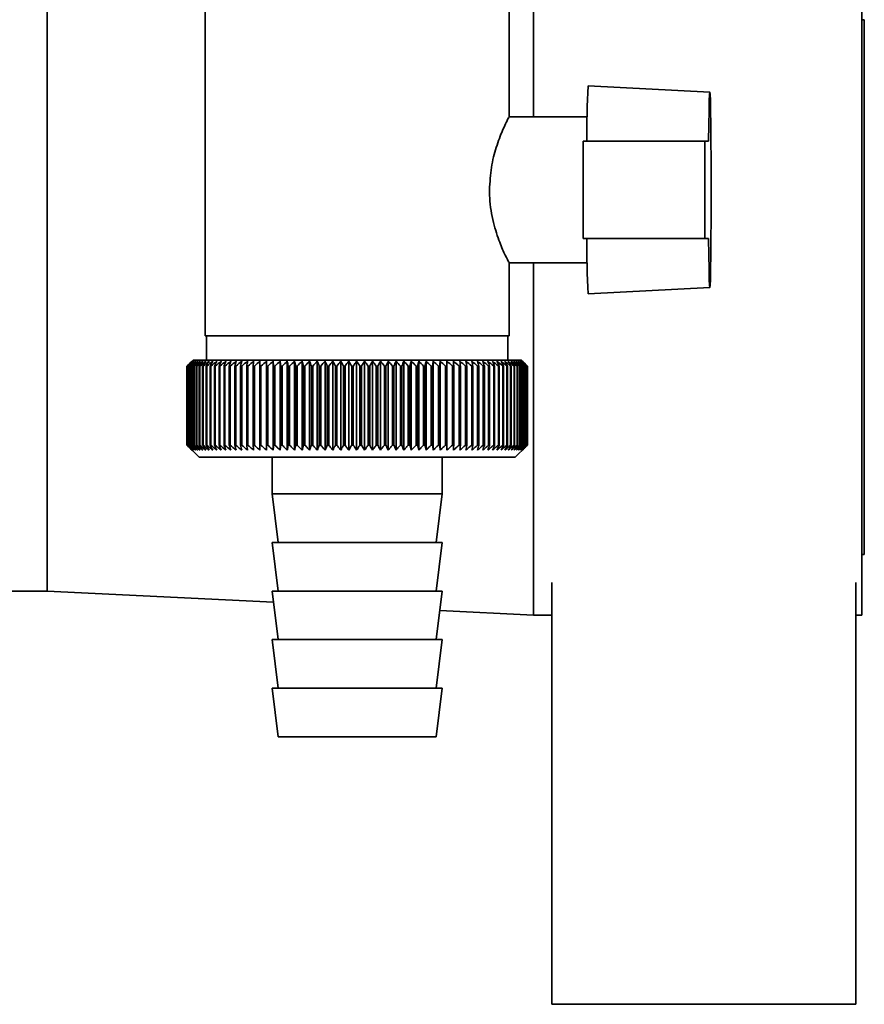
# Paper-space layout 'Blatt3' of a CAD drawing. Units: millimetres. Extents: x 0 to 4200, y 0 to 2970.
# Drawn here: x 2476 to 2546, y 1355 to 1436 of the extents above; entities that cross this region are included whole.
import ezdxf

# ---------------------------------------------------------------- set-up
doc = ezdxf.new("R2010")
doc.units = ezdxf.units.MM

psp = doc.layouts.new('Blatt3')

# ---------------------------------------------------------------- linework, layer by layer
at = {"color": 7, "linetype": 'Continuous', "lineweight": 35, "ltscale": 10}
for p, q in [((2518.695, 1440.755), (2518.695, 1427.755)), ((2545.695, 1386.755), (2545.695, 1440.755)), ((2478.695, 1438.755), (2478.695, 1388.755)), ((2491.695, 1437.755), (2491.695, 1409.755)), ((2516.695, 1427.722), (2516.695, 1437.755)), ((2545.895, 1435.755), (2545.695, 1435.755)), ((2545.895, 1435.755), (2545.895, 1391.755)), ((2533.192, 1429.795), (2523.193, 1430.32)), ((2523.108, 1427.755), (2516.669, 1427.755)), ((2522.776, 1417.755), (2522.776, 1425.755)), ((2532.776, 1425.755), (2522.776, 1425.755)), ((2532.776, 1425.755), (2532.776, 1417.755)), ((2533.095, 1425.755), (2532.776, 1425.755)), ((2532.776, 1417.755), (2522.776, 1417.755)), ((2532.776, 1417.755), (2533.095, 1417.755)), ((2516.656, 1415.755), (2523.108, 1415.755)), ((2516.695, 1409.755), (2516.695, 1415.834)), ((2518.695, 1415.755), (2518.695, 1386.755)), ((2523.193, 1413.19), (2533.192, 1413.714)), ((2516.694, 1409.755), (2491.695, 1409.755)), ((2491.795, 1409.755), (2491.795, 1407.755)), ((2516.595, 1407.755), (2516.595, 1409.755)), ((2490.695, 1407.755), (2490.195, 1407.255)), ((2490.195, 1407.255), (2490.195, 1407.255)), ((2490.195, 1400.755), (2490.195, 1407.255)), ((2490.195, 1407.255), (2490.195, 1400.755)), ((2490.21, 1407.255), (2490.217, 1407.255)), ((2490.21, 1407.255), (2490.21, 1400.755)), ((2490.217, 1400.755), (2490.217, 1407.255)), ((2490.258, 1407.255), (2490.271, 1407.255)), ((2490.258, 1407.255), (2490.258, 1400.755)), ((2490.271, 1400.755), (2490.271, 1407.255)), ((2490.338, 1407.255), (2490.357, 1407.255)), ((2490.338, 1407.255), (2490.338, 1400.755)), ((2490.357, 1400.755), (2490.357, 1407.255)), ((2490.45, 1407.255), (2490.475, 1407.255)), ((2490.45, 1407.255), (2490.45, 1400.755)), ((2490.475, 1400.755), (2490.475, 1407.255)), ((2490.594, 1407.255), (2490.625, 1407.255)), ((2490.594, 1407.255), (2490.594, 1400.755)), ((2490.625, 1400.755), (2490.625, 1407.255)), ((2504.007, 1407.755), (2490.695, 1407.755)), ((2490.77, 1407.255), (2490.807, 1407.255)), ((2490.77, 1407.255), (2490.77, 1400.755)), ((2490.807, 1400.755), (2490.807, 1407.255)), ((2490.976, 1407.255), (2491.019, 1407.255)), ((2490.976, 1407.255), (2490.976, 1400.755)), ((2491.019, 1400.755), (2491.019, 1407.255)), ((2491.214, 1407.255), (2491.262, 1407.255)), ((2491.214, 1407.255), (2491.214, 1400.755)), ((2491.262, 1400.755), (2491.262, 1407.255)), ((2491.481, 1407.255), (2491.535, 1407.255)), ((2491.481, 1407.255), (2491.481, 1400.755)), ((2491.535, 1400.755), (2491.535, 1407.255)), ((2491.778, 1407.255), (2491.837, 1407.255)), ((2491.778, 1407.255), (2491.778, 1400.755)), ((2491.837, 1400.755), (2491.837, 1407.255)), ((2492.103, 1407.255), (2492.168, 1407.255)), ((2492.103, 1407.255), (2492.103, 1400.755)), ((2492.168, 1400.755), (2492.168, 1407.255)), ((2492.456, 1407.255), (2492.527, 1407.255)), ((2492.456, 1407.255), (2492.456, 1400.755)), ((2492.527, 1400.755), (2492.527, 1407.255)), ((2492.837, 1407.255), (2492.912, 1407.255)), ((2492.837, 1407.255), (2492.837, 1400.755)), ((2492.912, 1400.755), (2492.912, 1407.255)), ((2493.244, 1407.255), (2493.324, 1407.255)), ((2493.244, 1407.255), (2493.244, 1400.755)), ((2493.324, 1400.755), (2493.324, 1407.255)), ((2493.676, 1407.255), (2493.761, 1407.255)), ((2493.676, 1407.255), (2493.676, 1400.755)), ((2493.761, 1400.755), (2493.761, 1407.255)), ((2494.133, 1407.255), (2494.222, 1407.255)), ((2494.133, 1407.255), (2494.133, 1400.755)), ((2494.222, 1400.755), (2494.222, 1407.255)), ((2494.613, 1407.255), (2494.707, 1407.255)), ((2494.613, 1407.255), (2494.613, 1400.755)), ((2494.707, 1400.755), (2494.707, 1407.255)), ((2495.115, 1407.255), (2495.213, 1407.255)), ((2495.115, 1407.255), (2495.115, 1400.755)), ((2495.213, 1400.755), (2495.213, 1407.255)), ((2495.638, 1407.255), (2495.74, 1407.255)), ((2495.638, 1407.255), (2495.638, 1400.755)), ((2495.74, 1400.755), (2495.74, 1407.255)), ((2496.181, 1407.255), (2496.286, 1407.255)), ((2496.181, 1407.255), (2496.181, 1400.755)), ((2496.286, 1400.755), (2496.286, 1407.255)), ((2496.736, 1400.348), (2496.736, 1407.662)), ((2496.742, 1407.255), (2496.851, 1407.255)), ((2496.742, 1407.255), (2496.742, 1400.755)), ((2496.851, 1400.755), (2496.851, 1407.255)), ((2497.292, 1400.348), (2497.292, 1407.662)), ((2497.321, 1407.255), (2497.433, 1407.255)), ((2497.321, 1407.255), (2497.321, 1400.755)), ((2497.433, 1400.755), (2497.433, 1407.255)), ((2497.863, 1400.348), (2497.863, 1407.662)), ((2497.916, 1407.255), (2498.031, 1407.255)), ((2497.916, 1407.255), (2497.916, 1400.755)), ((2498.031, 1400.755), (2498.031, 1407.255)), ((2498.449, 1400.348), (2498.449, 1407.662)), ((2498.525, 1407.255), (2498.643, 1407.255)), ((2498.525, 1407.255), (2498.525, 1400.755)), ((2498.643, 1400.755), (2498.643, 1407.255)), ((2499.048, 1400.348), (2499.048, 1407.662)), ((2499.148, 1407.255), (2499.267, 1407.255)), ((2499.148, 1407.255), (2499.148, 1400.755)), ((2499.267, 1400.755), (2499.267, 1407.255)), ((2499.659, 1400.348), (2499.659, 1407.662)), ((2499.782, 1407.255), (2499.903, 1407.255)), ((2499.782, 1407.255), (2499.782, 1400.755)), ((2499.903, 1400.755), (2499.903, 1407.255)), ((2500.281, 1400.348), (2500.281, 1407.662)), ((2500.426, 1407.255), (2500.549, 1407.255)), ((2500.426, 1407.255), (2500.426, 1400.755)), ((2500.549, 1400.755), (2500.549, 1407.255)), ((2500.912, 1400.348), (2500.912, 1407.662)), ((2501.079, 1407.255), (2501.204, 1407.255)), ((2501.079, 1407.255), (2501.079, 1400.755)), ((2501.204, 1400.755), (2501.204, 1407.255)), ((2501.55, 1400.348), (2501.55, 1407.662)), ((2501.739, 1407.255), (2501.865, 1407.255)), ((2501.739, 1407.255), (2501.739, 1400.755)), ((2501.865, 1400.755), (2501.865, 1407.255)), ((2502.195, 1400.348), (2502.195, 1407.662)), ((2502.405, 1407.255), (2502.532, 1407.255)), ((2502.405, 1407.255), (2502.405, 1400.755)), ((2502.532, 1400.755), (2502.532, 1407.255)), ((2502.844, 1400.348), (2502.844, 1407.662)), ((2503.075, 1407.255), (2503.203, 1407.255)), ((2503.075, 1407.255), (2503.075, 1400.755)), ((2503.203, 1400.755), (2503.203, 1407.255)), ((2503.496, 1400.348), (2503.496, 1407.662)), ((2503.748, 1407.255), (2503.876, 1407.255)), ((2503.748, 1407.255), (2503.748, 1400.755)), ((2503.876, 1400.755), (2503.876, 1407.255)), ((2517.695, 1407.755), (2504.007, 1407.755)), ((2504.15, 1400.348), (2504.15, 1407.662)), ((2504.421, 1407.255), (2504.549, 1407.255)), ((2504.421, 1407.255), (2504.421, 1400.755)), ((2504.549, 1400.755), (2504.549, 1407.255)), ((2504.804, 1400.348), (2504.804, 1407.662)), ((2505.094, 1407.255), (2505.222, 1407.255)), ((2505.094, 1407.255), (2505.094, 1400.755)), ((2505.222, 1400.755), (2505.222, 1407.255)), ((2505.456, 1400.348), (2505.456, 1407.662)), ((2505.765, 1407.255), (2505.893, 1407.255)), ((2505.765, 1407.255), (2505.765, 1400.755)), ((2505.893, 1400.755), (2505.893, 1407.255)), ((2506.106, 1400.348), (2506.106, 1407.662)), ((2506.433, 1407.255), (2506.559, 1407.255)), ((2506.433, 1407.255), (2506.433, 1400.755)), ((2506.559, 1400.755), (2506.559, 1407.255)), ((2506.751, 1400.348), (2506.751, 1407.662)), ((2507.095, 1407.255), (2507.22, 1407.255)), ((2507.095, 1407.255), (2507.095, 1400.755)), ((2507.22, 1400.755), (2507.22, 1407.255)), ((2507.39, 1400.348), (2507.39, 1407.662)), ((2507.751, 1407.255), (2507.874, 1407.255)), ((2507.751, 1407.255), (2507.751, 1400.755)), ((2507.874, 1400.755), (2507.874, 1407.255)), ((2508.022, 1400.348), (2508.022, 1407.662)), ((2508.398, 1407.255), (2508.52, 1407.255)), ((2508.398, 1407.255), (2508.398, 1400.755)), ((2508.52, 1400.755), (2508.52, 1407.255)), ((2508.645, 1400.348), (2508.645, 1407.662)), ((2509.035, 1407.255), (2509.155, 1407.255)), ((2509.035, 1407.255), (2509.035, 1400.755)), ((2509.155, 1400.755), (2509.155, 1407.255)), ((2509.258, 1400.348), (2509.258, 1407.662)), ((2509.662, 1407.255), (2509.779, 1407.255)), ((2509.662, 1407.255), (2509.662, 1400.755)), ((2509.779, 1400.755), (2509.779, 1407.255)), ((2509.859, 1400.348), (2509.859, 1407.662)), ((2510.275, 1407.255), (2510.391, 1407.255)), ((2510.275, 1407.255), (2510.275, 1400.755)), ((2510.391, 1400.755), (2510.391, 1407.255)), ((2510.447, 1400.348), (2510.447, 1407.662)), ((2510.875, 1407.255), (2510.987, 1407.255)), ((2510.875, 1407.255), (2510.875, 1400.755)), ((2510.987, 1400.755), (2510.987, 1407.255)), ((2511.02, 1400.348), (2511.02, 1407.662)), ((2511.459, 1407.255), (2511.568, 1407.255)), ((2511.459, 1407.255), (2511.459, 1400.755)), ((2511.568, 1400.755), (2511.568, 1407.255)), ((2511.578, 1400.348), (2511.578, 1407.662)), ((2512.026, 1407.255), (2512.132, 1407.255)), ((2512.026, 1407.255), (2512.026, 1400.755)), ((2512.132, 1400.755), (2512.132, 1407.255)), ((2512.576, 1407.255), (2512.678, 1407.255)), ((2512.576, 1407.255), (2512.576, 1400.755)), ((2512.678, 1400.755), (2512.678, 1407.255)), ((2513.105, 1407.255), (2513.204, 1407.255)), ((2513.105, 1407.255), (2513.105, 1400.755)), ((2513.204, 1400.755), (2513.204, 1407.255)), ((2513.615, 1407.255), (2513.709, 1407.255)), ((2513.615, 1407.255), (2513.615, 1400.755)), ((2513.709, 1400.755), (2513.709, 1407.255)), ((2514.102, 1407.255), (2514.192, 1407.255)), ((2514.102, 1407.255), (2514.102, 1400.755)), ((2514.192, 1400.755), (2514.192, 1407.255)), ((2514.566, 1407.255), (2514.652, 1407.255)), ((2514.566, 1407.255), (2514.566, 1400.755)), ((2514.652, 1400.755), (2514.652, 1407.255)), ((2515.007, 1407.255), (2515.088, 1407.255)), ((2515.007, 1407.255), (2515.007, 1400.755)), ((2515.088, 1400.755), (2515.088, 1407.255)), ((2515.422, 1407.255), (2515.498, 1407.255)), ((2515.422, 1407.255), (2515.422, 1400.755)), ((2515.498, 1400.755), (2515.498, 1407.255)), ((2515.811, 1407.255), (2515.882, 1407.255)), ((2515.811, 1407.255), (2515.811, 1400.755)), ((2515.882, 1400.755), (2515.882, 1407.255)), ((2516.174, 1407.255), (2516.24, 1407.255)), ((2516.174, 1407.255), (2516.174, 1400.755)), ((2516.24, 1400.755), (2516.24, 1407.255)), ((2516.508, 1407.255), (2516.569, 1407.255)), ((2516.508, 1407.255), (2516.508, 1400.755)), ((2516.569, 1400.755), (2516.569, 1407.255)), ((2516.815, 1407.255), (2516.87, 1407.255)), ((2516.815, 1407.255), (2516.815, 1400.755)), ((2516.87, 1400.755), (2516.87, 1407.255)), ((2517.092, 1407.255), (2517.141, 1407.255)), ((2517.092, 1407.255), (2517.092, 1400.755)), ((2517.141, 1400.755), (2517.141, 1407.255)), ((2517.339, 1407.255), (2517.382, 1407.255)), ((2517.339, 1407.255), (2517.339, 1400.755)), ((2517.382, 1400.755), (2517.382, 1407.255)), ((2517.555, 1407.255), (2517.593, 1407.255)), ((2517.555, 1407.255), (2517.555, 1400.755)), ((2517.593, 1400.755), (2517.593, 1407.255)), ((2518.077, 1407.373), (2517.695, 1407.755)), ((2517.741, 1407.255), (2517.773, 1407.255)), ((2517.741, 1407.255), (2517.741, 1400.755)), ((2517.773, 1400.755), (2517.773, 1407.255)), ((2517.896, 1407.255), (2517.921, 1407.255)), ((2517.896, 1407.255), (2517.896, 1400.755)), ((2517.921, 1400.755), (2517.921, 1407.255)), ((2518.018, 1407.255), (2518.038, 1407.255)), ((2518.018, 1407.255), (2518.018, 1400.755)), ((2518.038, 1400.755), (2518.038, 1407.255)), ((2518.109, 1407.255), (2518.122, 1407.255)), ((2518.109, 1407.255), (2518.109, 1400.755)), ((2518.122, 1400.755), (2518.122, 1407.255)), ((2518.167, 1407.255), (2518.175, 1407.255)), ((2518.167, 1407.255), (2518.167, 1400.755)), ((2518.175, 1400.755), (2518.175, 1407.255)), ((2518.193, 1407.255), (2518.195, 1407.255)), ((2518.193, 1407.255), (2518.193, 1400.755)), ((2518.195, 1400.755), (2518.195, 1407.255)), ((2490.195, 1400.755), (2491.195, 1399.755)), ((2490.195, 1400.755), (2490.195, 1400.755)), ((2490.217, 1400.755), (2490.21, 1400.755)), ((2490.271, 1400.755), (2490.258, 1400.755)), ((2490.357, 1400.755), (2490.338, 1400.755)), ((2490.475, 1400.755), (2490.45, 1400.755)), ((2490.625, 1400.755), (2490.594, 1400.755)), ((2490.807, 1400.755), (2490.77, 1400.755)), ((2491.019, 1400.755), (2490.976, 1400.755)), ((2491.262, 1400.755), (2491.214, 1400.755)), ((2491.535, 1400.755), (2491.481, 1400.755)), ((2491.837, 1400.755), (2491.778, 1400.755)), ((2492.168, 1400.755), (2492.103, 1400.755)), ((2492.527, 1400.755), (2492.456, 1400.755)), ((2492.912, 1400.755), (2492.837, 1400.755)), ((2493.324, 1400.755), (2493.244, 1400.755)), ((2493.761, 1400.755), (2493.676, 1400.755)), ((2494.222, 1400.755), (2494.133, 1400.755)), ((2494.707, 1400.755), (2494.613, 1400.755)), ((2495.213, 1400.755), (2495.115, 1400.755)), ((2495.74, 1400.755), (2495.638, 1400.755)), ((2496.286, 1400.755), (2496.181, 1400.755)), ((2496.851, 1400.755), (2496.742, 1400.755)), ((2497.433, 1400.755), (2497.321, 1400.755)), ((2498.031, 1400.755), (2497.916, 1400.755)), ((2498.643, 1400.755), (2498.525, 1400.755)), ((2499.267, 1400.755), (2499.148, 1400.755)), ((2499.903, 1400.755), (2499.782, 1400.755)), ((2500.549, 1400.755), (2500.426, 1400.755)), ((2501.204, 1400.755), (2501.079, 1400.755)), ((2501.865, 1400.755), (2501.739, 1400.755)), ((2502.532, 1400.755), (2502.405, 1400.755)), ((2503.203, 1400.755), (2503.075, 1400.755)), ((2503.876, 1400.755), (2503.748, 1400.755)), ((2504.549, 1400.755), (2504.421, 1400.755)), ((2505.222, 1400.755), (2505.094, 1400.755)), ((2505.893, 1400.755), (2505.765, 1400.755)), ((2506.559, 1400.755), (2506.433, 1400.755)), ((2507.22, 1400.755), (2507.095, 1400.755)), ((2507.874, 1400.755), (2507.751, 1400.755)), ((2508.52, 1400.755), (2508.398, 1400.755)), ((2509.155, 1400.755), (2509.035, 1400.755)), ((2509.779, 1400.755), (2509.662, 1400.755)), ((2510.391, 1400.755), (2510.275, 1400.755)), ((2510.987, 1400.755), (2510.875, 1400.755)), ((2511.568, 1400.755), (2511.459, 1400.755)), ((2512.132, 1400.755), (2512.026, 1400.755)), ((2512.678, 1400.755), (2512.576, 1400.755)), ((2513.204, 1400.755), (2513.105, 1400.755)), ((2513.709, 1400.755), (2513.615, 1400.755)), ((2514.192, 1400.755), (2514.102, 1400.755)), ((2514.652, 1400.755), (2514.566, 1400.755)), ((2515.088, 1400.755), (2515.007, 1400.755)), ((2515.498, 1400.755), (2515.422, 1400.755)), ((2515.882, 1400.755), (2515.811, 1400.755)), ((2516.24, 1400.755), (2516.174, 1400.755)), ((2516.569, 1400.755), (2516.508, 1400.755)), ((2516.87, 1400.755), (2516.815, 1400.755)), ((2517.141, 1400.755), (2517.092, 1400.755)), ((2517.195, 1399.755), (2518.077, 1400.638)), ((2517.382, 1400.755), (2517.339, 1400.755)), ((2517.593, 1400.755), (2517.555, 1400.755)), ((2517.773, 1400.755), (2517.741, 1400.755)), ((2517.921, 1400.755), (2517.896, 1400.755)), ((2518.038, 1400.755), (2518.018, 1400.755)), ((2518.077, 1400.638), (2518.195, 1400.755)), ((2518.122, 1400.755), (2518.109, 1400.755)), ((2518.175, 1400.755), (2518.167, 1400.755)), ((2518.195, 1400.755), (2518.193, 1400.755)), ((2491.195, 1399.755), (2504.014, 1399.755)), ((2497.195, 1399.755), (2497.195, 1396.755)), ((2504.014, 1399.755), (2517.195, 1399.755)), ((2511.195, 1396.755), (2511.195, 1399.755)), ((2497.195, 1396.755), (2497.695, 1392.755)), ((2497.195, 1396.755), (2504.098, 1396.755)), ((2504.098, 1396.755), (2511.195, 1396.755)), ((2510.695, 1392.755), (2511.195, 1396.755)), ((2497.195, 1392.755), (2497.695, 1388.755)), ((2497.195, 1392.755), (2504.098, 1392.755)), ((2504.098, 1392.755), (2511.195, 1392.755)), ((2510.695, 1388.755), (2511.195, 1392.755)), ((2545.695, 1391.755), (2545.895, 1391.755)), ((2520.195, 1389.446), (2520.195, 1354.755)), ((2545.195, 1354.755), (2545.195, 1389.446)), ((2465.195, 1388.755), (2478.695, 1388.755)), ((2478.695, 1388.755), (2497.311, 1387.824)), ((2497.195, 1388.755), (2497.695, 1384.755)), ((2497.195, 1388.755), (2504.098, 1388.755)), ((2504.098, 1388.755), (2511.195, 1388.755)), ((2510.695, 1384.755), (2511.195, 1388.755)), ((2510.993, 1387.14), (2518.695, 1386.755)), ((2518.695, 1386.755), (2520.195, 1386.755)), ((2545.195, 1386.755), (2545.695, 1386.755)), ((2497.195, 1384.755), (2497.695, 1380.755)), ((2497.195, 1384.755), (2504.098, 1384.755)), ((2504.098, 1384.755), (2511.195, 1384.755)), ((2510.695, 1380.755), (2511.195, 1384.755)), ((2497.195, 1380.755), (2497.695, 1376.755)), ((2497.195, 1380.755), (2504.098, 1380.755)), ((2504.098, 1380.755), (2511.195, 1380.755)), ((2510.695, 1376.755), (2511.195, 1380.755)), ((2497.695, 1376.755), (2504.105, 1376.755)), ((2504.105, 1376.755), (2510.695, 1376.755)), ((2520.195, 1354.755), (2545.195, 1354.755))]:
    psp.add_line(p, q, dxfattribs=at)
at = {"color": 7, "linetype": 'Continuous', "lineweight": 35, "ltscale": 100}
psp.add_line((2497.321, 1407.255), (2497.292, 1407.662), dxfattribs=at)
at = {"color": 7, "linetype": 'Continuous', "lineweight": 35, "ltscale": 10, "flags": 128}
for points in [[(2533.095, 1425.755), (2533.109, 1427.119), (2533.126, 1428.248), (2533.146, 1429.093), (2533.169, 1429.616), (2533.192, 1429.795), (2533.215, 1429.622), (2533.237, 1429.105), (2533.258, 1428.265), (2533.275, 1427.14), (2533.289, 1425.779), (2533.298, 1424.242), (2533.303, 1422.596), (2533.303, 1420.914), (2533.298, 1419.268), (2533.289, 1417.731), (2533.275, 1416.37), (2533.258, 1415.245), (2533.237, 1414.405), (2533.215, 1413.888), (2533.192, 1413.714), (2533.169, 1413.893), (2533.146, 1414.417), (2533.126, 1415.262), (2533.109, 1416.391), (2533.095, 1417.755)], [(2496.198, 1407.662), (2496.196, 1407.611), (2496.194, 1407.561), (2496.192, 1407.51), (2496.19, 1407.459), (2496.187, 1407.408), (2496.185, 1407.357), (2496.183, 1407.306), (2496.181, 1407.255)], [(2496.736, 1407.662), (2496.737, 1407.611), (2496.738, 1407.561), (2496.739, 1407.51), (2496.739, 1407.459), (2496.74, 1407.408), (2496.741, 1407.357), (2496.742, 1407.306), (2496.742, 1407.255)], [(2511.568, 1407.255), (2511.57, 1407.306), (2511.571, 1407.357), (2511.572, 1407.408), (2511.573, 1407.459), (2511.574, 1407.51), (2511.575, 1407.561), (2511.577, 1407.611), (2511.578, 1407.662)], [(2512.132, 1407.255), (2512.131, 1407.306), (2512.129, 1407.357), (2512.127, 1407.408), (2512.125, 1407.459), (2512.124, 1407.51), (2512.122, 1407.561), (2512.12, 1407.611), (2512.118, 1407.662)], [(2518.195, 1407.255), (2518.144, 1407.306), (2518.093, 1407.357), (2518.077, 1407.373)]]:
    psp.add_lwpolyline(points, dxfattribs=at)
at = {"color": 7, "linetype": 'Continuous', "lineweight": 35, "ltscale": 100}
for centre, radius, start, end in [((2579.969, 1426.727), 56.89, 176.3796, 180.97921), ((2579.969, 1416.783), 56.89, 179.02079, 183.6204), ((2553.158, 1343.978), 89.265, 134.48613, 134.85778), ((2552.414, 1347.024), 86.586, 135.54665, 135.92281), ((2553.233, 1342.063), 90.67, 133.65654, 134.02791), ((2552.553, 1349.081), 85.234, 136.58329, 136.95886), ((2553.38, 1340.254), 92.042, 132.91578, 133.28664), ((2552.828, 1351.185), 83.958, 137.72534, 138.09968), ((2553.583, 1338.569), 93.356, 132.25951, 132.6297), ((2553.272, 1353.318), 82.8, 138.97891, 139.35122), ((2553.832, 1337.021), 94.588, 131.68387, 132.05332), ((2553.922, 1355.458), 81.812, 140.35043, 140.71971), ((2554.117, 1335.627), 95.717, 131.18545, 131.55415), ((2554.827, 1357.588), 81.057, 141.84652, 142.21154), ((2554.428, 1334.399), 96.725, 130.76131, 131.12927), ((2556.05, 1359.686), 80.607, 143.47385, 143.8331), ((2554.76, 1333.349), 97.596, 130.40892, 130.7762), ((2557.673, 1361.733), 80.555, 145.2389, 145.5906), ((2555.106, 1332.485), 98.319, 130.12619, 130.49289), ((2559.804, 1363.711), 81.019, 147.1477, 147.48973), ((2555.461, 1331.816), 98.882, 129.91144, 130.27768), ((2562.592, 1365.601), 82.157, 149.20545, 149.53538), ((2555.823, 1331.349), 99.277, 129.7634, 130.1293), ((2566.245, 1367.385), 84.182, 151.41612, 151.73117), ((2556.187, 1331.087), 99.499, 129.68119, 130.04691), ((2571.067, 1369.048), 87.404, 153.78191, 154.07899), ((2556.553, 1331.033), 99.545, 129.66432, 130.03), ((2577.516, 1370.573), 92.282, 156.30267, 156.5784), ((2556.919, 1331.187), 99.414, 129.7127, 130.07849), ((2586.32, 1371.947), 99.548, 158.97534, 159.22614), ((2557.284, 1331.549), 99.107, 129.82661, 130.19266), ((2598.716, 1373.157), 110.436, 161.79332, 162.01551), ((2557.65, 1332.114), 98.63, 130.00673, 130.37318), ((2616.979, 1374.191), 127.218, 164.74605, 164.93599), ((2558.019, 1332.878), 97.989, 130.25412, 130.62109), ((2645.817, 1375.041), 154.598, 167.81864, 167.97294), ((2558.392, 1333.833), 97.193, 130.57025, 130.93785), ((2696.811, 1375.697), 204.15, 170.99191, 171.10756), ((2558.773, 1334.971), 96.254, 130.957, 131.32531), ((2808.171, 1376.155), 314.077, 174.24265, 174.31728), ((2559.166, 1336.281), 95.186, 131.41667, 131.78573), ((2559.579, 1337.75), 94.005, 131.95197, 132.32179), ((2560.018, 1339.366), 92.731, 132.56609, 132.93662), ((2560.493, 1341.113), 91.385, 133.26265, 133.63378), ((2255.696, 1375.941), 244.235, 7.36622, 7.46253), ((2561.016, 1342.976), 89.994, 134.04573, 134.41727), ((2327.202, 1375.379), 174.263, 10.53977, 10.67594), ((2561.599, 1344.936), 88.584, 134.9199, 135.29157), ((2364.522, 1374.621), 138.525, 13.62599, 13.79931), ((2562.261, 1346.976), 87.188, 135.89017, 136.26158), ((2387.166, 1373.674), 117.516, 16.60422, 16.81144), ((2563.022, 1349.077), 85.841, 136.962, 137.33263), ((2402.183, 1372.547), 104.194, 19.45782, 19.6954), ((2563.909, 1351.22), 84.584, 138.14127, 138.51044), ((2412.737, 1371.25), 95.397, 22.17431, 22.43858), ((2564.954, 1353.384), 83.464, 139.43422, 139.80108), ((2420.464, 1369.795), 89.492, 24.74522, 25.03253), ((2566.199, 1355.549), 82.536, 140.84735, 141.21083), ((2426.293, 1368.196), 85.549, 27.16571, 27.47257), ((2567.695, 1357.697), 81.868, 142.38732, 142.74611), ((2430.79, 1366.468), 82.998, 29.43405, 29.75723), ((2569.512, 1359.805), 81.538, 144.06076, 144.41328), ((2434.323, 1364.626), 81.468, 31.5511, 31.88767), ((2571.738, 1361.856), 81.648, 145.87402, 146.2184), ((2437.139, 1362.688), 80.704, 33.51972, 33.86708), ((2574.496, 1363.831), 82.33, 147.83289, 148.16695), ((2439.41, 1360.672), 80.526, 35.34424, 35.70012), ((2577.951, 1365.71), 83.759, 149.94222, 150.26343), ((2441.262, 1358.596), 80.798, 37.03002, 37.39248), ((2582.343, 1367.476), 86.18, 152.20543, 152.51094), ((2442.788, 1356.479), 81.418, 38.58307, 38.95048), ((2588.022, 1369.114), 89.949, 154.62397, 154.91062), ((2444.056, 1354.341), 82.303, 40.0097, 40.38071), ((2595.526, 1370.607), 95.609, 157.19678, 157.46116), ((2445.121, 1352.202), 83.386, 41.31635, 41.68983), ((2605.733, 1371.943), 104.035, 159.91966, 160.15818), ((2446.024, 1350.082), 84.612, 42.50933, 42.88439), ((2620.164, 1373.108), 116.75, 162.7847, 162.99373), ((2446.8, 1348), 85.933, 43.59473, 43.97067), ((2641.726, 1374.093), 136.656, 165.77989, 165.95589), ((2447.473, 1345.975), 87.308, 44.57832, 44.95459), ((2676.742, 1374.887), 170.071, 168.88887, 169.0286), ((2448.066, 1344.027), 88.701, 45.4655, 45.84169), ((2742.074, 1375.484), 233.852, 172.09104, 172.19173), ((2448.597, 1342.173), 90.079, 46.26123, 46.63703), ((2902.805, 1375.878), 393.071, 175.36197, 175.4215), ((2449.079, 1340.43), 91.416, 46.97003, 47.34525), ((2449.524, 1338.815), 92.685, 47.59599, 47.97049), ((2449.941, 1337.343), 93.866, 48.14271, 48.51645), ((2450.339, 1336.027), 94.937, 48.61338, 48.98636), ((2169.637, 1375.815), 344.479, 5.23658, 5.30458), ((2450.723, 1334.879), 95.884, 49.01075, 49.383), ((2298.767, 1375.38), 216.793, 8.45494, 8.56372), ((2451.098, 1333.91), 96.69, 49.33713, 49.70873), ((2355.341, 1374.742), 161.671, 11.60157, 11.74888), ((2451.468, 1333.129), 97.345, 49.59443, 49.96549), ((2386.661, 1373.909), 131.819, 14.65339, 14.83636), ((2451.835, 1332.544), 97.839, 49.78416, 50.1548), ((2406.251, 1372.887), 113.719, 17.59108, 17.80637), ((2452.201, 1332.158), 98.165, 49.90742, 50.27778), ((2419.442, 1371.686), 102.045, 20.3994, 20.64346), ((2452.567, 1331.977), 98.318, 49.96494, 50.33516), ((2428.761, 1370.317), 94.275, 23.06728, 23.33646), ((2452.933, 1332.002), 98.297, 49.95704, 50.32727), ((2435.562, 1368.793), 89.055, 25.58753, 25.87827), ((2453.297, 1332.233), 98.102, 49.88368, 50.25409), ((2440.633, 1367.128), 85.595, 27.95642, 28.26535), ((2453.659, 1332.667), 97.735, 49.74443, 50.11516), ((2444.47, 1365.338), 83.398, 30.17318, 30.49721), ((2454.014, 1333.3), 97.201, 49.53849, 49.90967), ((2447.395, 1363.438), 82.138, 32.2394, 32.57575), ((2454.361, 1334.127), 96.509, 49.26464, 49.63639), ((2449.631, 1361.447), 81.584, 34.15851, 34.50471), ((2454.693, 1335.14), 95.667, 48.92129, 49.29372), ((2451.335, 1359.383), 81.572, 35.93524, 36.28917), ((2455.006, 1336.33), 94.689, 48.50644, 48.8796), ((2452.621, 1357.264), 81.978, 37.5752, 37.93505), ((2455.293, 1337.685), 93.59, 48.01765, 48.39158), ((2453.575, 1355.112), 82.706, 39.08455, 39.4488), ((2455.546, 1339.193), 92.386, 47.45209, 47.82678), ((2454.264, 1352.945), 83.677, 40.46966, 40.83707), ((2455.755, 1340.84), 91.098, 46.80646, 47.18184), ((2454.738, 1350.784), 84.829, 41.73695, 42.10648), ((2455.909, 1342.611), 89.749, 46.07704, 46.45296), ((2455.037, 1348.648), 86.107, 42.89267, 43.2635), ((2455.994, 1344.49), 88.364, 45.25964, 45.63588), ((2455.195, 1346.558), 87.468, 43.94281, 44.31431)]:
    psp.add_arc(centre, radius, start, end, dxfattribs=at)
at = {"color": 7, "linetype": 'Continuous', "lineweight": 35, "ltscale": 10}
for points, knots in [([(2516.68, 1427.722), (2516.66, 1427.698), (2516.617, 1427.647), (2516.169, 1426.732), (2515.638, 1425.346), (2515.177, 1423.642), (2515.11, 1422.385), (2515.076, 1421.755)], [0, 0, 0, 0, 0.184336, 0.404769, 0.612755, 0.806083, 1, 1, 1, 1]), ([(2515.076, 1421.755), (2515.08, 1421.534), (2515.098, 1420.607), (2515.369, 1419.032), (2515.908, 1417.41), (2516.385, 1416.326), (2516.675, 1415.759), (2516.663, 1415.813), (2516.658, 1415.834)], [0, 0, 0, 0, 0.068152, 0.286435, 0.500909, 0.69723, 0.885058, 1, 1, 1, 1]), ([(2490.607, 1400.348), (2490.531, 1400.423), (2490.393, 1400.558), (2490.256, 1400.695), (2490.195, 1400.755)], [0, 0, 0, 0, 0.55565, 1, 1, 1, 1]), ([(2490.21, 1400.755), (2490.285, 1400.678), (2490.417, 1400.542), (2490.549, 1400.407), (2490.607, 1400.348)], [0, 0, 0, 0, 0.56434, 1, 1, 1, 1]), ([(2490.641, 1400.348), (2490.562, 1400.423), (2490.421, 1400.558), (2490.28, 1400.695), (2490.217, 1400.755)], [0, 0, 0, 0, 0.55565, 1, 1, 1, 1]), ([(2490.258, 1400.755), (2490.33, 1400.678), (2490.457, 1400.542), (2490.585, 1400.407), (2490.641, 1400.348)], [0, 0, 0, 0, 0.56434, 1, 1, 1, 1]), ([(2490.706, 1400.348), (2490.625, 1400.423), (2490.48, 1400.558), (2490.335, 1400.695), (2490.271, 1400.755)], [0, 0, 0, 0, 0.55565, 1, 1, 1, 1]), ([(2490.338, 1400.755), (2490.407, 1400.678), (2490.53, 1400.542), (2490.652, 1400.407), (2490.706, 1400.348)], [0, 0, 0, 0, 0.56434, 1, 1, 1, 1]), ([(2490.802, 1400.348), (2490.72, 1400.423), (2490.571, 1400.558), (2490.423, 1400.695), (2490.357, 1400.755)], [0, 0, 0, 0, 0.55565, 1, 1, 1, 1]), ([(2490.45, 1400.755), (2490.516, 1400.678), (2490.633, 1400.542), (2490.751, 1400.407), (2490.802, 1400.348)], [0, 0, 0, 0, 0.56434, 1, 1, 1, 1]), ([(2490.929, 1400.348), (2490.845, 1400.423), (2490.694, 1400.558), (2490.542, 1400.695), (2490.475, 1400.755)], [0, 0, 0, 0, 0.55565, 1, 1, 1, 1]), ([(2490.594, 1400.755), (2490.657, 1400.678), (2490.769, 1400.542), (2490.881, 1400.407), (2490.929, 1400.348)], [0, 0, 0, 0, 0.56434, 1, 1, 1, 1]), ([(2491.088, 1400.348), (2491.002, 1400.423), (2490.847, 1400.558), (2490.694, 1400.695), (2490.625, 1400.755)], [0, 0, 0, 0, 0.55565, 1, 1, 1, 1]), ([(2490.77, 1400.755), (2490.829, 1400.678), (2490.935, 1400.542), (2491.041, 1400.407), (2491.088, 1400.348)], [0, 0, 0, 0, 0.56434, 1, 1, 1, 1]), ([(2491.276, 1400.348), (2491.189, 1400.423), (2491.032, 1400.558), (2490.876, 1400.695), (2490.807, 1400.755)], [0, 0, 0, 0, 0.55565, 1, 1, 1, 1]), ([(2490.976, 1400.755), (2491.033, 1400.678), (2491.132, 1400.542), (2491.232, 1400.407), (2491.276, 1400.348)], [0, 0, 0, 0, 0.56434, 1, 1, 1, 1]), ([(2491.494, 1400.348), (2491.406, 1400.423), (2491.247, 1400.558), (2491.089, 1400.695), (2491.019, 1400.755)], [0, 0, 0, 0, 0.55565, 1, 1, 1, 1]), ([(2491.214, 1400.755), (2491.266, 1400.678), (2491.36, 1400.542), (2491.453, 1400.407), (2491.494, 1400.348)], [0, 0, 0, 0, 0.56434, 1, 1, 1, 1]), ([(2491.742, 1400.348), (2491.653, 1400.423), (2491.493, 1400.558), (2491.333, 1400.695), (2491.262, 1400.755)], [0, 0, 0, 0, 0.55565, 1, 1, 1, 1]), ([(2491.481, 1400.755), (2491.53, 1400.678), (2491.617, 1400.542), (2491.704, 1400.407), (2491.742, 1400.348)], [0, 0, 0, 0, 0.56434, 1, 1, 1, 1]), ([(2492.019, 1400.348), (2491.929, 1400.423), (2491.767, 1400.558), (2491.607, 1400.695), (2491.535, 1400.755)], [0, 0, 0, 0, 0.55565, 1, 1, 1, 1]), ([(2491.778, 1400.755), (2491.823, 1400.678), (2491.903, 1400.542), (2491.983, 1400.407), (2492.019, 1400.348)], [0, 0, 0, 0, 0.56434, 1, 1, 1, 1]), ([(2492.323, 1400.348), (2492.233, 1400.423), (2492.071, 1400.558), (2491.909, 1400.695), (2491.837, 1400.755)], [0, 0, 0, 0, 0.5556499, 1, 1, 1, 1]), ([(2492.103, 1400.755), (2492.144, 1400.678), (2492.218, 1400.542), (2492.291, 1400.407), (2492.323, 1400.348)], [0, 0, 0, 0, 0.56434, 1, 1, 1, 1]), ([(2492.656, 1400.348), (2492.565, 1400.423), (2492.402, 1400.558), (2492.24, 1400.695), (2492.168, 1400.755)], [0, 0, 0, 0, 0.55565, 1, 1, 1, 1]), ([(2492.456, 1400.755), (2492.494, 1400.678), (2492.56, 1400.542), (2492.627, 1400.407), (2492.656, 1400.348)], [0, 0, 0, 0, 0.56434, 1, 1, 1, 1]), ([(2493.015, 1400.348), (2492.924, 1400.423), (2492.761, 1400.558), (2492.599, 1400.695), (2492.527, 1400.755)], [0, 0, 0, 0, 0.5556499, 1, 1, 1, 1]), ([(2492.837, 1400.755), (2492.87, 1400.678), (2492.929, 1400.542), (2492.989, 1400.407), (2493.015, 1400.348)], [0, 0, 0, 0, 0.5643403, 1, 1, 1, 1]), ([(2493.399, 1400.348), (2493.309, 1400.423), (2493.146, 1400.558), (2492.984, 1400.695), (2492.912, 1400.755)], [0, 0, 0, 0, 0.55565, 1, 1, 1, 1]), ([(2493.244, 1400.755), (2493.273, 1400.678), (2493.325, 1400.542), (2493.377, 1400.407), (2493.399, 1400.348)], [0, 0, 0, 0, 0.56434, 1, 1, 1, 1]), ([(2493.809, 1400.348), (2493.719, 1400.423), (2493.557, 1400.558), (2493.396, 1400.695), (2493.324, 1400.755)], [0, 0, 0, 0, 0.55565, 1, 1, 1, 1]), ([(2493.676, 1400.755), (2493.701, 1400.678), (2493.745, 1400.542), (2493.79, 1400.407), (2493.809, 1400.348)], [0, 0, 0, 0, 0.56434, 1, 1, 1, 1]), ([(2494.243, 1400.348), (2494.154, 1400.423), (2493.993, 1400.558), (2493.832, 1400.695), (2493.761, 1400.755)], [0, 0, 0, 0, 0.55565, 1, 1, 1, 1]), ([(2494.133, 1400.755), (2494.154, 1400.678), (2494.19, 1400.542), (2494.227, 1400.407), (2494.243, 1400.348)], [0, 0, 0, 0, 0.56434, 1, 1, 1, 1]), ([(2494.7, 1400.348), (2494.611, 1400.423), (2494.452, 1400.558), (2494.293, 1400.695), (2494.222, 1400.755)], [0, 0, 0, 0, 0.55565, 1, 1, 1, 1]), ([(2494.613, 1400.755), (2494.629, 1400.678), (2494.658, 1400.542), (2494.687, 1400.407), (2494.7, 1400.348)], [0, 0, 0, 0, 0.56434, 1, 1, 1, 1]), ([(2495.179, 1400.348), (2495.091, 1400.423), (2494.934, 1400.558), (2494.776, 1400.695), (2494.707, 1400.755)], [0, 0, 0, 0, 0.5556499, 1, 1, 1, 1]), ([(2495.115, 1400.755), (2495.127, 1400.678), (2495.148, 1400.542), (2495.17, 1400.407), (2495.179, 1400.348)], [0, 0, 0, 0, 0.56434, 1, 1, 1, 1]), ([(2495.679, 1400.348), (2495.592, 1400.423), (2495.437, 1400.558), (2495.282, 1400.695), (2495.213, 1400.755)], [0, 0, 0, 0, 0.55565, 1, 1, 1, 1]), ([(2495.638, 1400.755), (2495.646, 1400.678), (2495.659, 1400.542), (2495.673, 1400.407), (2495.679, 1400.348)], [0, 0, 0, 0, 0.56434, 1, 1, 1, 1]), ([(2496.198, 1400.348), (2496.113, 1400.423), (2495.96, 1400.558), (2495.808, 1400.695), (2495.74, 1400.755)], [0, 0, 0, 0, 0.55565, 1, 1, 1, 1]), ([(2496.181, 1400.755), (2496.184, 1400.678), (2496.19, 1400.542), (2496.196, 1400.407), (2496.198, 1400.348)], [0, 0, 0, 0, 0.56434, 1, 1, 1, 1]), ([(2496.736, 1400.348), (2496.653, 1400.423), (2496.503, 1400.558), (2496.353, 1400.695), (2496.286, 1400.755)], [0, 0, 0, 0, 0.55565, 1, 1, 1, 1]), ([(2496.742, 1400.755), (2496.741, 1400.678), (2496.739, 1400.542), (2496.737, 1400.407), (2496.736, 1400.348)], [0, 0, 0, 0, 0.56434, 1, 1, 1, 1]), ([(2497.292, 1400.348), (2497.21, 1400.423), (2497.063, 1400.558), (2496.916, 1400.695), (2496.851, 1400.755)], [0, 0, 0, 0, 0.55565, 1, 1, 1, 1]), ([(2497.321, 1400.755), (2497.316, 1400.678), (2497.306, 1400.542), (2497.296, 1400.407), (2497.292, 1400.348)], [0, 0, 0, 0, 0.56434, 1, 1, 1, 1]), ([(2497.863, 1400.348), (2497.783, 1400.423), (2497.64, 1400.558), (2497.497, 1400.695), (2497.433, 1400.755)], [0, 0, 0, 0, 0.5556499, 1, 1, 1, 1]), ([(2497.916, 1400.755), (2497.906, 1400.678), (2497.888, 1400.542), (2497.871, 1400.407), (2497.863, 1400.348)], [0, 0, 0, 0, 0.5643403, 1, 1, 1, 1]), ([(2498.449, 1400.348), (2498.371, 1400.423), (2498.232, 1400.558), (2498.093, 1400.695), (2498.031, 1400.755)], [0, 0, 0, 0, 0.55565, 1, 1, 1, 1]), ([(2498.525, 1400.755), (2498.511, 1400.678), (2498.485, 1400.542), (2498.46, 1400.407), (2498.449, 1400.348)], [0, 0, 0, 0, 0.56434, 1, 1, 1, 1]), ([(2499.048, 1400.348), (2498.973, 1400.423), (2498.837, 1400.558), (2498.703, 1400.695), (2498.643, 1400.755)], [0, 0, 0, 0, 0.55565, 1, 1, 1, 1]), ([(2499.148, 1400.755), (2499.129, 1400.678), (2499.096, 1400.542), (2499.063, 1400.407), (2499.048, 1400.348)], [0, 0, 0, 0, 0.56434, 1, 1, 1, 1]), ([(2499.659, 1400.348), (2499.587, 1400.423), (2499.456, 1400.558), (2499.325, 1400.695), (2499.267, 1400.755)], [0, 0, 0, 0, 0.55565, 1, 1, 1, 1]), ([(2499.782, 1400.755), (2499.759, 1400.678), (2499.718, 1400.542), (2499.677, 1400.407), (2499.659, 1400.348)], [0, 0, 0, 0, 0.56434, 1, 1, 1, 1]), ([(2500.281, 1400.348), (2500.211, 1400.423), (2500.085, 1400.558), (2499.959, 1400.695), (2499.903, 1400.755)], [0, 0, 0, 0, 0.55565, 1, 1, 1, 1]), ([(2500.426, 1400.755), (2500.399, 1400.678), (2500.35, 1400.542), (2500.302, 1400.407), (2500.281, 1400.348)], [0, 0, 0, 0, 0.56434, 1, 1, 1, 1]), ([(2500.912, 1400.348), (2500.845, 1400.423), (2500.724, 1400.558), (2500.603, 1400.695), (2500.549, 1400.755)], [0, 0, 0, 0, 0.5556499, 1, 1, 1, 1]), ([(2501.079, 1400.755), (2501.047, 1400.678), (2500.992, 1400.542), (2500.936, 1400.407), (2500.912, 1400.348)], [0, 0, 0, 0, 0.56434, 1, 1, 1, 1]), ([(2501.55, 1400.348), (2501.486, 1400.423), (2501.37, 1400.558), (2501.255, 1400.695), (2501.204, 1400.755)], [0, 0, 0, 0, 0.5556499, 1, 1, 1, 1]), ([(2501.739, 1400.755), (2501.704, 1400.678), (2501.641, 1400.542), (2501.578, 1400.407), (2501.55, 1400.348)], [0, 0, 0, 0, 0.5643403, 1, 1, 1, 1]), ([(2502.195, 1400.348), (2502.133, 1400.423), (2502.023, 1400.558), (2501.914, 1400.695), (2501.865, 1400.755)], [0, 0, 0, 0, 0.55565, 1, 1, 1, 1]), ([(2502.405, 1400.755), (2502.365, 1400.678), (2502.295, 1400.542), (2502.225, 1400.407), (2502.195, 1400.348)], [0, 0, 0, 0, 0.56434, 1, 1, 1, 1]), ([(2502.844, 1400.348), (2502.786, 1400.423), (2502.682, 1400.558), (2502.578, 1400.695), (2502.532, 1400.755)], [0, 0, 0, 0, 0.55565, 1, 1, 1, 1]), ([(2503.075, 1400.755), (2503.031, 1400.678), (2502.955, 1400.542), (2502.877, 1400.407), (2502.844, 1400.348)], [0, 0, 0, 0, 0.56434, 1, 1, 1, 1]), ([(2503.496, 1400.348), (2503.441, 1400.423), (2503.344, 1400.558), (2503.246, 1400.695), (2503.203, 1400.755)], [0, 0, 0, 0, 0.55565, 1, 1, 1, 1]), ([(2503.748, 1400.755), (2503.7, 1400.678), (2503.617, 1400.542), (2503.533, 1400.407), (2503.496, 1400.348)], [0, 0, 0, 0, 0.56434, 1, 1, 1, 1]), ([(2504.15, 1400.348), (2504.099, 1400.423), (2504.007, 1400.558), (2503.916, 1400.695), (2503.876, 1400.755)], [0, 0, 0, 0, 0.55565, 1, 1, 1, 1]), ([(2504.421, 1400.755), (2504.37, 1400.678), (2504.28, 1400.542), (2504.189, 1400.407), (2504.15, 1400.348)], [0, 0, 0, 0, 0.56434, 1, 1, 1, 1]), ([(2504.804, 1400.348), (2504.756, 1400.423), (2504.672, 1400.558), (2504.587, 1400.695), (2504.549, 1400.755)], [0, 0, 0, 0, 0.55565, 1, 1, 1, 1]), ([(2505.094, 1400.755), (2505.04, 1400.678), (2504.943, 1400.542), (2504.846, 1400.407), (2504.804, 1400.348)], [0, 0, 0, 0, 0.56434, 1, 1, 1, 1]), ([(2505.456, 1400.348), (2505.413, 1400.423), (2505.335, 1400.558), (2505.257, 1400.695), (2505.222, 1400.755)], [0, 0, 0, 0, 0.55565, 1, 1, 1, 1]), ([(2505.765, 1400.755), (2505.707, 1400.678), (2505.604, 1400.542), (2505.501, 1400.407), (2505.456, 1400.348)], [0, 0, 0, 0, 0.56434, 1, 1, 1, 1]), ([(2506.106, 1400.348), (2506.066, 1400.423), (2505.995, 1400.558), (2505.924, 1400.695), (2505.893, 1400.755)], [0, 0, 0, 0, 0.55565, 1, 1, 1, 1]), ([(2506.433, 1400.755), (2506.371, 1400.678), (2506.263, 1400.542), (2506.153, 1400.407), (2506.106, 1400.348)], [0, 0, 0, 0, 0.56434, 1, 1, 1, 1]), ([(2506.751, 1400.348), (2506.715, 1400.423), (2506.651, 1400.558), (2506.588, 1400.695), (2506.559, 1400.755)], [0, 0, 0, 0, 0.55565, 1, 1, 1, 1]), ([(2507.095, 1400.755), (2507.03, 1400.678), (2506.916, 1400.542), (2506.801, 1400.407), (2506.751, 1400.348)], [0, 0, 0, 0, 0.56434, 1, 1, 1, 1]), ([(2507.39, 1400.348), (2507.359, 1400.423), (2507.302, 1400.558), (2507.245, 1400.695), (2507.22, 1400.755)], [0, 0, 0, 0, 0.55565, 1, 1, 1, 1]), ([(2507.751, 1400.755), (2507.683, 1400.678), (2507.563, 1400.542), (2507.443, 1400.407), (2507.39, 1400.348)], [0, 0, 0, 0, 0.56434, 1, 1, 1, 1]), ([(2508.022, 1400.348), (2507.995, 1400.423), (2507.945, 1400.558), (2507.896, 1400.695), (2507.874, 1400.755)], [0, 0, 0, 0, 0.55565, 1, 1, 1, 1]), ([(2508.398, 1400.755), (2508.327, 1400.678), (2508.202, 1400.542), (2508.077, 1400.407), (2508.022, 1400.348)], [0, 0, 0, 0, 0.56434, 1, 1, 1, 1]), ([(2508.645, 1400.348), (2508.622, 1400.423), (2508.58, 1400.558), (2508.538, 1400.695), (2508.52, 1400.755)], [0, 0, 0, 0, 0.55565, 1, 1, 1, 1]), ([(2509.035, 1400.755), (2508.962, 1400.678), (2508.832, 1400.542), (2508.702, 1400.407), (2508.645, 1400.348)], [0, 0, 0, 0, 0.56434, 1, 1, 1, 1]), ([(2509.258, 1400.348), (2509.239, 1400.423), (2509.205, 1400.558), (2509.171, 1400.695), (2509.155, 1400.755)], [0, 0, 0, 0, 0.55565, 1, 1, 1, 1]), ([(2509.662, 1400.755), (2509.586, 1400.678), (2509.452, 1400.542), (2509.317, 1400.407), (2509.258, 1400.348)], [0, 0, 0, 0, 0.56434, 1, 1, 1, 1]), ([(2509.859, 1400.348), (2509.844, 1400.423), (2509.818, 1400.558), (2509.791, 1400.695), (2509.779, 1400.755)], [0, 0, 0, 0, 0.55565, 1, 1, 1, 1]), ([(2510.275, 1400.755), (2510.197, 1400.678), (2510.059, 1400.542), (2509.92, 1400.407), (2509.859, 1400.348)], [0, 0, 0, 0, 0.56434, 1, 1, 1, 1]), ([(2510.447, 1400.348), (2510.436, 1400.423), (2510.418, 1400.558), (2510.399, 1400.695), (2510.391, 1400.755)], [0, 0, 0, 0, 0.55565, 1, 1, 1, 1]), ([(2510.875, 1400.755), (2510.795, 1400.678), (2510.652, 1400.542), (2510.509, 1400.407), (2510.447, 1400.348)], [0, 0, 0, 0, 0.56434, 1, 1, 1, 1]), ([(2511.02, 1400.348), (2511.014, 1400.423), (2511.003, 1400.558), (2510.992, 1400.695), (2510.987, 1400.755)], [0, 0, 0, 0, 0.55565, 1, 1, 1, 1]), ([(2511.459, 1400.755), (2511.377, 1400.678), (2511.231, 1400.542), (2511.084, 1400.407), (2511.02, 1400.348)], [0, 0, 0, 0, 0.56434, 1, 1, 1, 1]), ([(2511.578, 1400.348), (2511.576, 1400.423), (2511.573, 1400.558), (2511.57, 1400.695), (2511.568, 1400.755)], [0, 0, 0, 0, 0.55565, 1, 1, 1, 1]), ([(2512.026, 1400.755), (2511.942, 1400.678), (2511.793, 1400.542), (2511.643, 1400.407), (2511.578, 1400.348)], [0, 0, 0, 0, 0.56434, 1, 1, 1, 1]), ([(2512.118, 1400.348), (2512.121, 1400.423), (2512.126, 1400.558), (2512.13, 1400.695), (2512.132, 1400.755)], [0, 0, 0, 0, 0.55565, 1, 1, 1, 1]), ([(2512.576, 1400.755), (2512.49, 1400.678), (2512.338, 1400.542), (2512.185, 1400.407), (2512.118, 1400.348)], [0, 0, 0, 0, 0.56434, 1, 1, 1, 1]), ([(2512.64, 1400.348), (2512.647, 1400.423), (2512.66, 1400.558), (2512.672, 1400.695), (2512.678, 1400.755)], [0, 0, 0, 0, 0.55565, 1, 1, 1, 1]), ([(2513.105, 1400.755), (2513.018, 1400.678), (2512.863, 1400.542), (2512.708, 1400.407), (2512.64, 1400.348)], [0, 0, 0, 0, 0.56434, 1, 1, 1, 1]), ([(2513.143, 1400.348), (2513.154, 1400.423), (2513.175, 1400.558), (2513.195, 1400.695), (2513.204, 1400.755)], [0, 0, 0, 0, 0.55565, 1, 1, 1, 1]), ([(2513.615, 1400.755), (2513.526, 1400.678), (2513.369, 1400.542), (2513.212, 1400.407), (2513.143, 1400.348)], [0, 0, 0, 0, 0.56434, 1, 1, 1, 1]), ([(2513.625, 1400.348), (2513.64, 1400.423), (2513.669, 1400.558), (2513.697, 1400.695), (2513.709, 1400.755)], [0, 0, 0, 0, 0.55565, 1, 1, 1, 1]), ([(2514.102, 1400.755), (2514.012, 1400.678), (2513.854, 1400.542), (2513.694, 1400.407), (2513.625, 1400.348)], [0, 0, 0, 0, 0.56434, 1, 1, 1, 1]), ([(2514.085, 1400.348), (2514.105, 1400.423), (2514.141, 1400.558), (2514.176, 1400.695), (2514.192, 1400.755)], [0, 0, 0, 0, 0.55565, 1, 1, 1, 1]), ([(2514.566, 1400.755), (2514.476, 1400.678), (2514.316, 1400.542), (2514.155, 1400.407), (2514.085, 1400.348)], [0, 0, 0, 0, 0.56434, 1, 1, 1, 1]), ([(2514.522, 1400.348), (2514.546, 1400.423), (2514.59, 1400.558), (2514.633, 1400.695), (2514.652, 1400.755)], [0, 0, 0, 0, 0.55565, 1, 1, 1, 1]), ([(2515.007, 1400.755), (2514.916, 1400.678), (2514.754, 1400.542), (2514.593, 1400.407), (2514.522, 1400.348)], [0, 0, 0, 0, 0.56434, 1, 1, 1, 1]), ([(2514.935, 1400.348), (2514.964, 1400.423), (2515.014, 1400.558), (2515.065, 1400.695), (2515.088, 1400.755)], [0, 0, 0, 0, 0.55565, 1, 1, 1, 1]), ([(2515.422, 1400.755), (2515.331, 1400.678), (2515.169, 1400.542), (2515.006, 1400.407), (2514.935, 1400.348)], [0, 0, 0, 0, 0.56434, 1, 1, 1, 1]), ([(2515.324, 1400.348), (2515.356, 1400.423), (2515.414, 1400.558), (2515.472, 1400.695), (2515.498, 1400.755)], [0, 0, 0, 0, 0.55565, 1, 1, 1, 1]), ([(2515.811, 1400.755), (2515.72, 1400.678), (2515.557, 1400.542), (2515.395, 1400.407), (2515.324, 1400.348)], [0, 0, 0, 0, 0.56434, 1, 1, 1, 1]), ([(2515.686, 1400.348), (2515.723, 1400.423), (2515.788, 1400.558), (2515.853, 1400.695), (2515.882, 1400.755)], [0, 0, 0, 0, 0.55565, 1, 1, 1, 1]), ([(2516.174, 1400.755), (2516.082, 1400.678), (2515.92, 1400.542), (2515.757, 1400.407), (2515.686, 1400.348)], [0, 0, 0, 0, 0.5643403, 1, 1, 1, 1]), ([(2516.022, 1400.348), (2516.063, 1400.423), (2516.135, 1400.558), (2516.207, 1400.695), (2516.24, 1400.755)], [0, 0, 0, 0, 0.55565, 1, 1, 1, 1]), ([(2516.508, 1400.755), (2516.417, 1400.678), (2516.255, 1400.542), (2516.093, 1400.407), (2516.022, 1400.348)], [0, 0, 0, 0, 0.56434, 1, 1, 1, 1]), ([(2516.331, 1400.348), (2516.375, 1400.423), (2516.454, 1400.558), (2516.534, 1400.695), (2516.569, 1400.755)], [0, 0, 0, 0, 0.55565, 1, 1, 1, 1]), ([(2516.815, 1400.755), (2516.724, 1400.678), (2516.563, 1400.542), (2516.401, 1400.407), (2516.331, 1400.348)], [0, 0, 0, 0, 0.56434, 1, 1, 1, 1]), ([(2516.611, 1400.348), (2516.659, 1400.423), (2516.745, 1400.558), (2516.831, 1400.695), (2516.87, 1400.755)], [0, 0, 0, 0, 0.55565, 1, 1, 1, 1]), ([(2517.092, 1400.755), (2517.001, 1400.678), (2516.842, 1400.542), (2516.681, 1400.407), (2516.611, 1400.348)], [0, 0, 0, 0, 0.56434, 1, 1, 1, 1]), ([(2516.863, 1400.348), (2516.915, 1400.423), (2517.007, 1400.558), (2517.1, 1400.695), (2517.141, 1400.755)], [0, 0, 0, 0, 0.55565, 1, 1, 1, 1]), ([(2517.339, 1400.755), (2517.249, 1400.678), (2517.091, 1400.542), (2516.932, 1400.407), (2516.863, 1400.348)], [0, 0, 0, 0, 0.56434, 1, 1, 1, 1]), ([(2517.085, 1400.348), (2517.14, 1400.423), (2517.24, 1400.558), (2517.338, 1400.695), (2517.382, 1400.755)], [0, 0, 0, 0, 0.55565, 1, 1, 1, 1]), ([(2517.555, 1400.755), (2517.467, 1400.678), (2517.311, 1400.542), (2517.154, 1400.407), (2517.085, 1400.348)], [0, 0, 0, 0, 0.56434, 1, 1, 1, 1]), ([(2517.278, 1400.348), (2517.336, 1400.423), (2517.442, 1400.558), (2517.547, 1400.695), (2517.593, 1400.755)], [0, 0, 0, 0, 0.55565, 1, 1, 1, 1]), ([(2517.741, 1400.755), (2517.654, 1400.678), (2517.5, 1400.542), (2517.345, 1400.407), (2517.278, 1400.348)], [0, 0, 0, 0, 0.56434, 1, 1, 1, 1]), ([(2517.44, 1400.348), (2517.502, 1400.423), (2517.613, 1400.558), (2517.724, 1400.695), (2517.773, 1400.755)], [0, 0, 0, 0, 0.5556499, 1, 1, 1, 1]), ([(2517.896, 1400.755), (2517.81, 1400.678), (2517.659, 1400.542), (2517.506, 1400.407), (2517.44, 1400.348)], [0, 0, 0, 0, 0.56434, 1, 1, 1, 1]), ([(2517.572, 1400.348), (2517.637, 1400.423), (2517.753, 1400.558), (2517.87, 1400.695), (2517.921, 1400.755)], [0, 0, 0, 0, 0.5556499, 1, 1, 1, 1]), ([(2518.018, 1400.755), (2517.934, 1400.678), (2517.786, 1400.542), (2517.637, 1400.407), (2517.572, 1400.348)], [0, 0, 0, 0, 0.5643403, 1, 1, 1, 1]), ([(2517.672, 1400.348), (2517.74, 1400.423), (2517.862, 1400.558), (2517.984, 1400.695), (2518.038, 1400.755)], [0, 0, 0, 0, 0.55565, 1, 1, 1, 1]), ([(2518.109, 1400.755), (2518.027, 1400.678), (2517.882, 1400.542), (2517.736, 1400.407), (2517.672, 1400.348)], [0, 0, 0, 0, 0.56434, 1, 1, 1, 1]), ([(2517.742, 1400.348), (2517.812, 1400.423), (2517.94, 1400.558), (2518.066, 1400.695), (2518.122, 1400.755)], [0, 0, 0, 0, 0.55565, 1, 1, 1, 1]), ([(2518.167, 1400.755), (2518.087, 1400.678), (2517.946, 1400.542), (2517.804, 1400.407), (2517.742, 1400.348)], [0, 0, 0, 0, 0.56434, 1, 1, 1, 1]), ([(2517.78, 1400.348), (2517.853, 1400.423), (2517.985, 1400.558), (2518.116, 1400.695), (2518.175, 1400.755)], [0, 0, 0, 0, 0.55565, 1, 1, 1, 1]), ([(2518.193, 1400.755), (2518.116, 1400.678), (2517.978, 1400.542), (2517.84, 1400.407), (2517.78, 1400.348)], [0, 0, 0, 0, 0.56434, 1, 1, 1, 1])]:
    psp.add_open_spline(points, degree=3, knots=knots, dxfattribs=at)

doc.saveas('drawing.dxf')
